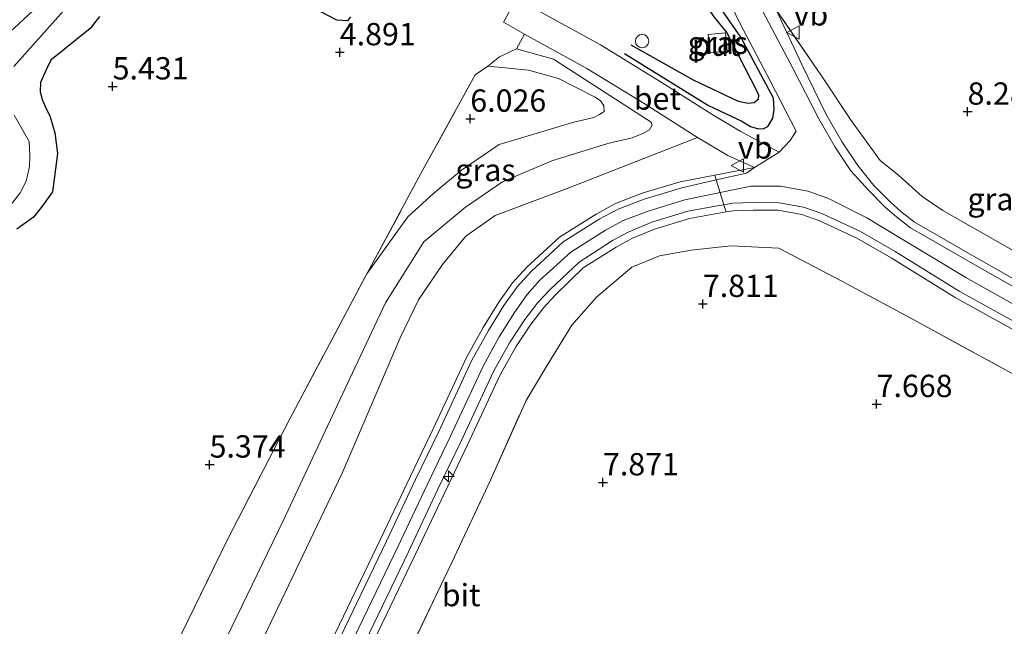
# Model space of a CAD drawing. Units: metres. Extents: x 209987 to 220001, y 463259 to 466284.
# Drawn here: x 210489 to 210600, y 465118 to 465186 of the extents above; entities that cross this region are included whole.
import ezdxf
from ezdxf.enums import TextEntityAlignment as Align

# ---------------------------------------------------------------- set-up
doc = ezdxf.new("R2010")
doc.units = ezdxf.units.M
doc.linetypes.add('IE-TERREINAFSCHEIDING', pattern=[10, 8, -2])
doc.layers.get('0').update_dxf_attribs({"lineweight": 25})
for name, color, linetype, lineweight in [('B-ME-AL-OVERIG-S-B1', 7, 'Continuous', 18), ('B-ME-GW-KRUINLIJN-L-B1', 93, 'Continuous', 18), ('B-ME-GW-TEENLIJN-L-B1', 93, 'Continuous', 18), ('B-ME-IE-GRASLAND-GV-B6', 93, 'Continuous', 18), ('B-ME-IE-GRONDWERKLIJN-GROND_INGERICHT-GV-B6', 253, 'Continuous', 18), ('B-ME-IE-INRICHTINGSELEMENT-GV-B6', 253, 'Continuous', 18), ('B-ME-IE-TERREINAFSCHEIDING-DOORGANG-L-B1', 8, 'IE-TERREINAFSCHEIDING-KUNSTMATIG-OPEN', 18), ('B-ME-IE-TERREINAFSCHEIDING-RASTERHEKWERK-L-B1', 8, 'IE-TERREINAFSCHEIDING', 18), ('B-ME-OG-WATER-GV-B6', 153, 'Continuous', 18), ('B-ME-VH-VERH_SOORT-BETON-OVERIG-GV-B6', 8, 'IE-TERREINAFSCHEIDING-NATUURLIJK-HOUTWAL', 18), ('B-ME-VH-VERH_SOORT-BITUMEN-GV-B6', 8, 'IE-TERREINAFSCHEIDING-NATUURLIJK-HOUTWAL', 18), ('B-ME-VW-MEUBILAIR_WEGMEUBILAIR-VERKEERSBORD-S-B1', 8, 'Continuous', 18)]:
    doc.layers.add(name, color=color, linetype=linetype, lineweight=lineweight)
for name, color, linetype in [('B-ME-GW-GRONDWERKLIJN-L-B1', 10, 'Continuous'), ('B-ME-GW-HOOGTEPUNT-S-B1', 10, 'Continuous'), ('B-ME-GW-INSTEEKWATERGANG-L-B1', 10, 'Continuous'), ('B-ME-OG-BREUK-L-B1', 10, 'Continuous')]:
    doc.layers.add(name, color=color, linetype=linetype)
doc.styles.add('NLCS-ISO', font='NLCS-ISO.TTF')
doc.linetypes.add('IE-TERREINAFSCHEIDING-KUNSTMATIG-OPEN', pattern='A,7,-1.5,[67,NLCS.SHX,S=0.75,R=0,X=0,Y=0],-1.5', length=10)
doc.linetypes.add('IE-TERREINAFSCHEIDING-NATUURLIJK-HOUTWAL', pattern='A,7,-1.5,[67,NLCS.SHX,S=0.75,R=45,X=0,Y=0],-1.5,7,-1.5,[70,NLCS.SHX,S=0.75,R=0,X=0,Y=0],-1.5', length=20)

# ---------------------------------------------------------------- blocks, each defined once
blk = doc.blocks.new('hecto')
for p, q in [((0, 0.625), (-0.625, 0)), ((0, -0.625), (0, 0.625)), ((-0.625, 0), (0.625, 0)), ((0.625, 0), (0, -0.625))]:
    blk.add_line(p, q)
blk = doc.blocks.new('hoogtepunt')
for p, q in [((-0.5, 0), (0.5, 0)), ((0, 0.5), (0, -0.5))]:
    blk.add_line(p, q)
blk = doc.blocks.new('dtb')
blk.add_circle((0, 0), 0.75)
blk = doc.blocks.new('verkeersbord')
for p, q in [((0, 0.75), (-0.75, -0.625)), ((0.75, -0.625), (0, 0.75)), ((-0.75, -0.625), (0.75, -0.625))]:
    blk.add_line(p, q)

msp = doc.modelspace()

# ---------------------------------------------------------------- linework, layer by layer
at = {"layer": 'B-ME-GW-GRONDWERKLIJN-L-B1'}
msp.add_polyline3d([(210557.1614, 465182.5647, 7.5989), (210566.5888, 465176.7287, 8.6496), (210570.3373, 465174.9659, 8.9403), (210571.3004, 465174.378, 8.9403), (210572.2152, 465174.1165, 8.9403), (210572.8183, 465174.1469, 8.8732), (210573.2409, 465174.391, 8.8509), (210573.8298, 465175.3329, 8.7167), (210573.9728, 465176.2842, 8.6273), (210573.8876, 465177.5528, 8.6049), (210570.2322, 465184.4119, 8.1355), (210565.5257, 465191.1933, 7.8423), (210565.0195, 465191.7553, 7.8121)], dxfattribs=at)
at = {"layer": 'B-ME-GW-INSTEEKWATERGANG-L-B1'}
for points in [[(210526.4474, 465186.6785, 5.1661), (210526.0788, 465186.2107, 5.0584), (210524.8799, 465186.2931, 4.969), (210514.483, 465191.739, 5.0155)], [(210498.2671, 465186.7023, 5.2788), (210497.2111, 465185.3783, 5.2976), (210492.7941, 465181.8021, 5.1847), (210492.2791, 465180.7393, 5.1847), (210491.641, 465179.3145, 5.26), (210491.5986, 465178.2643, 5.354), (210491.8388, 465177.4139, 5.3728), (210492.2147, 465176.563, 5.3728), (210492.7547, 465175.4752, 5.3164), (210493.278, 465173.6887, 5.2788), (210493.5423, 465171.3713, 5.26), (210492.9947, 465167.0539, 5.0531), (210491.8933, 465165.4743, 5.0719), (210490.8818, 465164.2266, 5.1283), (210488.9955, 465162.8711, 5.1847)]]:
    msp.add_polyline3d(points, dxfattribs=at)
at = {"layer": 'B-ME-GW-KRUINLIJN-L-B1'}
for points in [[(210622.5238, 465145.044, 9.5045), (210610.1491, 465152.0139, 9.4492), (210596.6768, 465159.6514, 9.4161), (210589.6922, 465163.6663, 9.3995), (210588.1866, 465164.8542, 9.3995), (210587.0036, 465165.8871, 9.32), (210585.1515, 465167.7528, 9.3068), (210583.34, 465169.9992, 9.2836), (210581.5908, 465172.6124, 9.1511), (210579.7489, 465175.8063, 8.9524), (210577.0832, 465181.324, 8.5077), (210574.2018, 465187.4439, 8.2232)], [(210510.7865, 465113.5358, 6.6363), (210518.8694, 465130.1877, 6.5742), (210526.3584, 465146.1308, 6.4707), (210530.3578, 465154.6072, 6.45), (210534.6559, 465161.4556, 6.5121), (210539.3391, 465165.3521, 6.864), (210543.4964, 465168.1693, 7.2987), (210549.0245, 465170.5342, 7.7541), (210555.3122, 465172.483, 8.3391), (210558.0258, 465173.1212, 8.4112), (210559.2433, 465173.6041, 8.4112), (210559.9744, 465174.0169, 8.4112), (210560.2901, 465174.5342, 8.4112), (210560.1579, 465174.856, 8.3472), (210549.2051, 465181.9372, 7.1226), (210545.0446, 465183.1059, 6.7384), (210543.1443, 465182.2091, 6.4022), (210541.853, 465181.1535, 6.1956)], [(210519.1126, 465105.8941, 9.3308), (210529.8492, 465128.1867, 9.2579), (210533.1264, 465135.115, 9.2778), (210535.7244, 465140.5051, 9.2579), (210539.4306, 465148.4845, 9.2579), (210541.3223, 465151.8541, 9.2579), (210543.0699, 465154.6826, 9.2579), (210544.604, 465156.8482, 9.2579), (210546.2, 465158.6242, 9.2579), (210549.8818, 465161.9877, 9.2778), (210553.9981, 465164.5687, 9.2778), (210556.1584, 465165.749, 9.2778), (210559.1518, 465166.8963, 9.2778), (210563.4265, 465168.1844, 9.2778), (210567.2974, 465168.9278, 9.2853), (210571.7745, 465169.7875, 9.2508), (210568.7655, 465171.1193, 9.2508), (210565.3543, 465173.1416, 8.8686)], [(210521.0073, 465104.9946, 9.3808), (210531.742, 465127.2832, 9.3079), (210535.019, 465134.2113, 9.3278), (210537.6202, 465139.608, 9.3079), (210541.2989, 465147.528, 9.3079), (210543.1296, 465150.789, 9.3079), (210544.8195, 465153.524, 9.3079), (210546.2452, 465155.5367, 9.3079), (210547.6909, 465157.1455, 9.3079), (210551.1565, 465160.3115, 9.3278), (210555.0589, 465162.7584, 9.3278), (210557.0404, 465163.841, 9.3278), (210559.8306, 465164.9104, 9.3278), (210563.9459, 465166.1505, 9.3278), (210571.3465, 465167.7078, 9.2508), (210574.6768, 465167.6772, 9.3236), (210577.7407, 465167.135, 9.3236), (210579.9901, 465166.3351, 9.3236), (210584.3517, 465164.1588, 9.3236), (210588.3385, 465161.7449, 9.4495), (210595.4707, 465157.461, 9.4661), (210608.9181, 465149.9121, 9.4992), (210621.116, 465142.9386, 9.5535)], [(210522.9576, 465104.0686, 9.3308), (210533.6904, 465126.3532, 9.2579), (210536.9673, 465133.281, 9.2778), (210539.5718, 465138.6845, 9.2579), (210543.2221, 465146.5434, 9.2579), (210544.9833, 465149.6807, 9.2579), (210546.6996, 465152.2667, 9.2579), (210548.1113, 465154.0892, 9.2579), (210549.442, 465155.5079, 9.2579), (210552.5528, 465158.5367, 9.2778), (210556.2386, 465160.8554, 9.2778), (210558.013, 465161.8157, 9.2778), (210560.5411, 465162.8696, 9.2778), (210564.4702, 465164.0536, 9.2778), (210567.7478, 465164.6561, 9.2423), (210568.5769, 465164.8026, 9.2853), (210569.3812, 465164.9448, 9.2248), (210571.6195, 465165.0133, 9.2008), (210574.4282, 465164.9875, 9.2736), (210577.0504, 465164.5235, 9.2736), (210578.9727, 465163.8399, 9.2736), (210583.2519, 465161.8633, 9.2736), (210587.1039, 465159.6481, 9.3995), (210594.2744, 465155.2112, 9.4161), (210607.7617, 465147.7361, 9.4492)]]:
    msp.add_polyline3d(points, dxfattribs=at)
at = {"layer": 'B-ME-GW-TEENLIJN-L-B1'}
for points in [[(210528.2728, 465157.8612, 5.6706), (210532.8591, 465164.2396, 5.8113), (210535.7683, 465166.898, 5.8449), (210538.8787, 465169.4917, 6.0195), (210543.123, 465172.3564, 6.2232), (210547.7609, 465173.7646, 6.5609), (210551.5039, 465174.8508, 6.8702), (210553.7253, 465175.397, 7.161), (210554.2918, 465175.6806, 7.1312), (210554.8817, 465176.0646, 7.1908), (210554.8481, 465176.7288, 7.1908), (210554.4804, 465177.2769, 7.1014), (210553.8789, 465177.6857, 7.1014), (210549.7833, 465179.7716, 6.684), (210546.4126, 465180.7048, 6.2965), (210541.853, 465181.1535, 6.1956)], [(210420.7, 464925.983, 6.809), (210428.4424, 464937.9809, 6.809), (210434.9325, 464949.4659, 6.7096), (210446.0921, 464970.5595, 6.6765), (210453.0268, 464984.5094, 6.8421), (210465.783, 465012.1511, 6.6765), (210476.1581, 465033.3286, 6.8752), (210487.9962, 465058.5784, 6.7759), (210500.499, 465084.3812, 6.809), (210513.0963, 465109.5592, 6.9415), (210525.497, 465135.5143, 6.7096), (210532.0193, 465150.6884, 6.7428), (210534.0703, 465154.9636, 6.7428), (210536.7676, 465158.9093, 6.7428), (210539.3773, 465162.0951, 6.809), (210542.6611, 465164.4018, 7.074), (210550.7251, 465167.4379, 8.0344), (210565.3543, 465173.1416, 8.8686)]]:
    msp.add_polyline3d(points, dxfattribs=at)
at = {"layer": 'B-ME-IE-GRASLAND-GV-B6'}
for points in [[(210578.804, 465253.937, 8.574), (210577.186, 465245.852, 8.5519), (210572.7, 465229.589, 8.4332), (210568.965, 465218.131, 8.3352), (210566.607, 465211.805, 8.2503), (210566.491, 465208.458, 8.2349), (210566.688, 465204.67, 8.3082), (210567.515, 465201.116, 8.1943), (210569.98, 465195.554, 8.2124), (210574.2018, 465187.4439, 8.2232), (210577.0832, 465181.324, 8.5077), (210579.7489, 465175.8063, 8.9524), (210581.5908, 465172.6124, 9.1511), (210583.34, 465169.9992, 9.2836), (210585.1515, 465167.7528, 9.3068), (210587.0036, 465165.8871, 9.32), (210588.1866, 465164.8542, 9.3995), (210589.6922, 465163.6663, 9.3995), (210596.6768, 465159.6514, 9.4161), (210610.1491, 465152.0139, 9.4492)], [(210609.765, 465151.3341, 9.4992), (210596.2898, 465158.9733, 9.4661), (210589.2535, 465163.0179, 9.4495), (210587.6877, 465164.2533, 9.4495), (210586.4691, 465165.3173, 9.4495), (210584.5866, 465167.2137, 9.3833), (210582.5709, 465169.4102, 9.3336), (210580.7999, 465172.0599, 9.2011), (210578.962, 465175.2572, 9.0024), (210576.0904, 465180.8423, 8.4923), (210572.6957, 465187.2827, 8.2232), (210569.389, 465193.7861, 8.0344), (210568.1254, 465196.641, 8.003), (210567.3598, 465198.797, 7.9872), (210566.514, 465201.7559, 7.9773), (210565.8786, 465205.3823, 8.0171), (210565.7522, 465207.3277, 8.0171), (210565.7659, 465209.299, 8.0171), (210565.9679, 465211.7888, 8.0832), (210566.2487, 465213.421, 8.1363), (210567.0549, 465217.0203, 8.2356), (210569.5985, 465226.04, 8.3748), (210574.8575, 465245.5861, 8.4518)], [(210526.4474, 465186.6785, 5.1661), (210526.0788, 465186.2107, 5.0584), (210524.8799, 465186.2931, 4.969), (210514.483, 465191.739, 5.0155)], [(210566.9265, 465192.5635, 8.0344), (210570.1235, 465185.951, 8.2232), (210573.5212, 465179.5048, 8.4923), (210576.4171, 465173.8725, 9.0024), (210575.77, 465172.7984, 9.0918), (210574.5179, 465171.5026, 9.1365), (210570.1651, 465173.8427, 9.139), (210567.1879, 465175.5982, 8.7399), (210560.9829, 465179.5436, 8.1644), (210554.4743, 465183.5274, 7.5617), (210545.0637, 465188.7368, 6.5283)], [(210491.7478, 465188.2623, 4.954), (210487.7718, 465184.5633, 4.954)], [(210488.6545, 465181.1118, 4.954), (210494.2347, 465187.3305, 4.954)], [(210623.863, 465147.0449, 8.5135), (210622.5238, 465145.044, 9.5045), (210610.1491, 465152.0139, 9.4492), (210596.6768, 465159.6514, 9.4161), (210589.6922, 465163.6663, 9.3995), (210588.1866, 465164.8542, 9.3995), (210587.0036, 465165.8871, 9.32), (210585.1515, 465167.7528, 9.3068), (210583.34, 465169.9992, 9.2836), (210581.5908, 465172.6124, 9.1511), (210579.7489, 465175.8063, 8.9524), (210577.0832, 465181.324, 8.5077), (210574.2018, 465187.4439, 8.2232), (210579.3346, 465179.9669, 8.29), (210582.6081, 465175.0672, 8.2411), (210585.8605, 465170.582, 8.2958), (210587.9335, 465168.8815, 8.3703), (210590.5845, 465166.5348, 8.3173), (210592.8983, 465164.9503, 8.3388), (210614.361, 465152.7529, 8.4697), (210623.863, 465147.0449, 8.5135)], [(210498.2671, 465186.7023, 5.2788), (210497.2111, 465185.3783, 5.2976), (210492.7941, 465181.8021, 5.1847), (210492.2791, 465180.7393, 5.1847), (210491.641, 465179.3145, 5.26), (210491.5986, 465178.2643, 5.354), (210491.8388, 465177.4139, 5.3728), (210492.2147, 465176.563, 5.3728), (210492.7547, 465175.4752, 5.3164), (210493.278, 465173.6887, 5.2788), (210493.5423, 465171.3713, 5.26), (210492.9947, 465167.0539, 5.0531), (210491.8933, 465165.4743, 5.0719), (210490.8818, 465164.2266, 5.1283), (210488.9955, 465162.8711, 5.1847)], [(210510.7865, 465113.5358, 6.6363), (210518.8694, 465130.1877, 6.5742), (210526.3584, 465146.1308, 6.4707), (210530.3578, 465154.6072, 6.45), (210534.6559, 465161.4556, 6.5121), (210539.3391, 465165.3521, 6.864), (210543.4964, 465168.1693, 7.2987), (210549.0245, 465170.5342, 7.7541), (210555.3122, 465172.483, 8.3391), (210558.0258, 465173.1212, 8.4112), (210559.2433, 465173.6041, 8.4112), (210559.9744, 465174.0169, 8.4112), (210560.2901, 465174.5342, 8.4112), (210560.1579, 465174.856, 8.3472), (210549.2051, 465181.9372, 7.1226), (210545.0446, 465183.1059, 6.7384), (210545.959, 465184.7472, 6.7908), (210552.9353, 465180.8853, 7.5617), (210559.3647, 465176.95, 8.1644), (210565.3543, 465173.1416, 8.8686), (210550.7251, 465167.4379, 8.0344), (210542.6611, 465164.4018, 7.074), (210539.3773, 465162.0951, 6.809), (210536.7676, 465158.9093, 6.7428), (210534.0703, 465154.9636, 6.7428), (210532.0193, 465150.6884, 6.7428), (210525.497, 465135.5143, 6.7096), (210513.0963, 465109.5592, 6.9415)], [(210566.7676, 465182.6542, 7.6856), (210568.7075, 465182.8441, 7.6856), (210568.5065, 465184.8971, 7.6856), (210566.5666, 465184.7071, 7.6856), (210566.7676, 465182.6542, 7.6856)], [(210503.7989, 465110.0038, 5.5712), (210512.6861, 465128.1623, 5.5116), (210519.6188, 465141.6318, 5.3526), (210528.2728, 465157.8612, 5.6706), (210532.8591, 465164.2396, 5.8113), (210535.7683, 465166.898, 5.8449), (210538.8787, 465169.4917, 6.0195), (210543.123, 465172.3564, 6.2232), (210547.7609, 465173.7646, 6.5609), (210551.5039, 465174.8508, 6.8702), (210553.7253, 465175.397, 7.161), (210554.2918, 465175.6806, 7.1312), (210554.8817, 465176.0646, 7.1908), (210554.8481, 465176.7288, 7.1908), (210554.4804, 465177.2769, 7.1014), (210553.8789, 465177.6857, 7.1014), (210549.7833, 465179.7716, 6.684), (210546.4126, 465180.7048, 6.2965), (210541.853, 465181.1535, 6.1956), (210543.1443, 465182.2091, 6.4022), (210545.0446, 465183.1059, 6.7384), (210549.2051, 465181.9372, 7.1226), (210560.1579, 465174.856, 8.3472), (210560.2901, 465174.5342, 8.4112), (210559.9744, 465174.0169, 8.4112), (210559.2433, 465173.6041, 8.4112), (210558.0258, 465173.1212, 8.4112), (210555.3122, 465172.483, 8.3391), (210549.0245, 465170.5342, 7.7541), (210543.4964, 465168.1693, 7.2987), (210539.3391, 465165.3521, 6.864), (210534.6559, 465161.4556, 6.5121), (210530.3578, 465154.6072, 6.45), (210526.3584, 465146.1308, 6.4707), (210518.8694, 465130.1877, 6.5742), (210510.7865, 465113.5358, 6.6363)], [(210528.2728, 465157.8612, 5.6706), (210534.3265, 465169.1202, 5.8392), (210540.4249, 465180.1584, 6.0821), (210541.853, 465181.1535, 6.1956), (210546.4126, 465180.7048, 6.2965), (210549.7833, 465179.7716, 6.684), (210553.8789, 465177.6857, 7.1014), (210554.4804, 465177.2769, 7.1014), (210554.8481, 465176.7288, 7.1908), (210554.8817, 465176.0646, 7.1908), (210554.2918, 465175.6806, 7.1312), (210553.7253, 465175.397, 7.161), (210551.5039, 465174.8508, 6.8702), (210547.7609, 465173.7646, 6.5609), (210543.123, 465172.3564, 6.2232), (210538.8787, 465169.4917, 6.0195), (210535.7683, 465166.898, 5.8449), (210532.8591, 465164.2396, 5.8113), (210528.2728, 465157.8612, 5.6706)], [(210488.4854, 465165.7784, 4.954), (210489.3724, 465166.9436, 4.954), (210490.0482, 465168.2581, 4.954), (210490.4307, 465169.9071, 4.954), (210490.4585, 465171.0871, 4.954), (210490.3628, 465172.6974, 4.954), (210488.6865, 465175.6403, 4.954)], [(210513.0963, 465109.5592, 6.9415), (210525.497, 465135.5143, 6.7096), (210532.0193, 465150.6884, 6.7428), (210534.0703, 465154.9636, 6.7428), (210536.7676, 465158.9093, 6.7428), (210539.3773, 465162.0951, 6.809), (210542.6611, 465164.4018, 7.074), (210550.7251, 465167.4379, 8.0344), (210565.3543, 465173.1416, 8.8686), (210568.7655, 465171.1193, 9.2508), (210571.7745, 465169.7875, 9.2508)], [(210519.1126, 465105.8941, 9.3308), (210529.8492, 465128.1867, 9.2579), (210533.1264, 465135.115, 9.2778), (210535.7244, 465140.5051, 9.2579), (210539.4306, 465148.4845, 9.2579), (210541.3223, 465151.8541, 9.2579), (210543.0699, 465154.6826, 9.2579), (210544.604, 465156.8482, 9.2579), (210546.2, 465158.6242, 9.2579), (210549.8818, 465161.9877, 9.2778), (210553.9981, 465164.5687, 9.2778), (210556.1584, 465165.749, 9.2778), (210559.1518, 465166.8963, 9.2778), (210563.4265, 465168.1844, 9.2778), (210567.2974, 465168.9278, 9.2853), (210571.7745, 465169.7875, 9.2508), (210570.8606, 465169.1569, 9.2508), (210567.4633, 465168.3927, 9.2853), (210563.5955, 465167.5227, 9.3278), (210559.3726, 465166.2502, 9.3278), (210556.4454, 465165.1282, 9.3278), (210554.3432, 465163.9797, 9.3278), (210550.2966, 465161.4423, 9.3278), (210546.6851, 465158.1431, 9.3079), (210545.138, 465156.4215, 9.3079), (210543.6392, 465154.3056, 9.3079), (210541.9103, 465151.5075, 9.3079), (210540.0385, 465148.1733, 9.3079), (210536.3412, 465140.2132, 9.3079), (210533.7422, 465134.821, 9.3278), (210530.4651, 465127.8927, 9.3079), (210519.7291, 465105.6014, 9.3808)], [(210571.7745, 465169.7875, 9.2508), (210567.2974, 465168.9278, 9.2853), (210563.4265, 465168.1844, 9.2778), (210559.1518, 465166.8963, 9.2778), (210556.1584, 465165.749, 9.2778), (210553.9981, 465164.5687, 9.2778), (210549.8818, 465161.9877, 9.2778), (210546.2, 465158.6242, 9.2579), (210544.604, 465156.8482, 9.2579), (210543.0699, 465154.6826, 9.2579), (210541.3223, 465151.8541, 9.2579), (210539.4306, 465148.4845, 9.2579), (210535.7244, 465140.5051, 9.2579), (210533.1264, 465135.115, 9.2778), (210529.8492, 465128.1867, 9.2579), (210519.1126, 465105.8941, 9.3308)], [(210522.1906, 465104.4328, 9.3808), (210532.9241, 465126.719, 9.3079), (210536.201, 465133.6469, 9.3278), (210538.8042, 465139.0477, 9.3079), (210542.4657, 465146.9306, 9.3079), (210544.2583, 465150.1239, 9.3079), (210546.0093, 465152.7621, 9.3079), (210547.4646, 465154.6408, 9.3079), (210548.8358, 465156.1029, 9.3079), (210552.0781, 465159.1879, 9.3278), (210555.81, 465161.5889, 9.3278), (210557.6466, 465162.5829, 9.3278), (210560.2545, 465163.6701, 9.3278), (210564.2703, 465164.8802, 9.3278), (210567.5971, 465165.4917, 9.2923), (210568.3233, 465165.6201, 9.2853), (210569.2938, 465165.7916, 9.2748), (210571.5935, 465165.8621, 9.2508), (210574.5066, 465165.8353, 9.3236), (210577.268, 465165.3466, 9.3236), (210579.2934, 465164.6264, 9.3236), (210583.642, 465162.6177, 9.3236), (210587.5388, 465160.3768, 9.4495), (210594.7035, 465155.9434, 9.4661), (210608.1809, 465148.4738, 9.4992)], [(210607.7617, 465147.7361, 9.4492), (210594.2744, 465155.2112, 9.4161), (210587.1039, 465159.6481, 9.3995), (210583.2519, 465161.8633, 9.2736), (210578.9727, 465163.8399, 9.2736), (210577.0504, 465164.5235, 9.2736), (210574.4282, 465164.9875, 9.2736), (210571.6195, 465165.0133, 9.2008), (210569.3812, 465164.9448, 9.2248), (210568.5769, 465164.8026, 9.2853), (210567.7478, 465164.6561, 9.2423), (210564.4702, 465164.0536, 9.2778), (210560.5411, 465162.8696, 9.2778), (210558.013, 465161.8157, 9.2778), (210556.2386, 465160.8554, 9.2778), (210552.5528, 465158.5367, 9.2778), (210549.442, 465155.5079, 9.2579), (210548.1113, 465154.0892, 9.2579), (210546.6996, 465152.2667, 9.2579), (210544.9833, 465149.6807, 9.2579), (210543.2221, 465146.5434, 9.2579), (210539.5718, 465138.6845, 9.2579), (210536.9673, 465133.281, 9.2778), (210533.6904, 465126.3532, 9.2579), (210522.9576, 465104.0686, 9.3308)], [(210522.9576, 465104.0686, 9.3308), (210533.6904, 465126.3532, 9.2579), (210536.9673, 465133.281, 9.2778), (210539.5718, 465138.6845, 9.2579), (210543.2221, 465146.5434, 9.2579), (210544.9833, 465149.6807, 9.2579), (210546.6996, 465152.2667, 9.2579), (210548.1113, 465154.0892, 9.2579), (210549.442, 465155.5079, 9.2579), (210552.5528, 465158.5367, 9.2778), (210556.2386, 465160.8554, 9.2778), (210558.013, 465161.8157, 9.2778), (210560.5411, 465162.8696, 9.2778), (210564.4702, 465164.0536, 9.2778), (210567.7478, 465164.6561, 9.2423), (210568.5769, 465164.8026, 9.2853), (210569.3812, 465164.9448, 9.2248), (210571.6195, 465165.0133, 9.2008), (210574.4282, 465164.9875, 9.2736), (210577.0504, 465164.5235, 9.2736), (210578.9727, 465163.8399, 9.2736), (210583.2519, 465161.8633, 9.2736), (210587.1039, 465159.6481, 9.3995), (210594.2744, 465155.2112, 9.4161), (210607.7617, 465147.7361, 9.4492)], [(210619.6828, 465140.7943, 9.5028), (210617.4739, 465137.4904, 7.947), (210610.1213, 465141.5237, 7.9145), (210589.2359, 465152.9414, 7.8831), (210581.6127, 465157.0131, 7.9145), (210574.4707, 465160.7351, 8.0404), (210569.1033, 465161.0025, 8.0404), (210564.6403, 465160.5378, 8.0404), (210561.0985, 465159.8954, 8.1662), (210558.0083, 465158.6027, 8.1662), (210554.0636, 465155.278, 8.1977), (210551.2771, 465152.1164, 8.1662), (210548.3311, 465147.3764, 8.1348), (210546.1251, 465143.6759, 8.1348), (210542.1347, 465134.7407, 8.1348), (210537.8155, 465125.5048, 8.1033), (210529.4921, 465108.2003, 7.946)]]:
    msp.add_polyline3d(points, dxfattribs=at)
at = {"layer": 'B-ME-IE-GRONDWERKLIJN-GROND_INGERICHT-GV-B6'}
for points in [[(210578.804, 465253.937, 8.574), (210627.1042, 465243.1055, 8.2943), (210644.1188, 465239.29, 8.3874), (210639.842, 465209.4425, 8.3874), (210632.821, 465160.443, 8.3822), (210623.863, 465147.0449, 8.5135), (210614.361, 465152.7529, 8.4697), (210592.8983, 465164.9503, 8.3388), (210590.5845, 465166.5348, 8.3173), (210587.9335, 465168.8815, 8.3703), (210585.8605, 465170.582, 8.2958), (210582.6081, 465175.0672, 8.2411), (210579.3346, 465179.9669, 8.29), (210574.2018, 465187.4439, 8.2232), (210569.98, 465195.554, 8.2124), (210567.515, 465201.116, 8.1943), (210566.688, 465204.67, 8.3082), (210566.491, 465208.458, 8.2349), (210566.607, 465211.805, 8.2503), (210568.965, 465218.131, 8.3352), (210572.7, 465229.589, 8.4332), (210577.186, 465245.852, 8.5519), (210578.804, 465253.937, 8.574)], [(210514.483, 465191.739, 5.0155), (210524.8799, 465186.2931, 4.969), (210526.0788, 465186.2107, 5.0584), (210526.4474, 465186.6785, 5.1661)], [(210544.8252, 465190.3109, 6.527), (210545.0637, 465188.7368, 6.5283), (210543.5832, 465186.0624, 6.5283), (210545.959, 465184.7472, 6.7908), (210545.0446, 465183.1059, 6.7384), (210543.1443, 465182.2091, 6.4022), (210541.853, 465181.1535, 6.1956), (210540.4249, 465180.1584, 6.0821), (210534.3265, 465169.1202, 5.8392), (210528.2728, 465157.8612, 5.6706), (210519.6188, 465141.6318, 5.3526), (210512.6861, 465128.1623, 5.5116), (210503.7989, 465110.0038, 5.5712)], [(210488.9955, 465162.8711, 5.1847), (210490.8818, 465164.2266, 5.1283), (210491.8933, 465165.4743, 5.0719), (210492.9947, 465167.0539, 5.0531), (210493.5423, 465171.3713, 5.26), (210493.278, 465173.6887, 5.2788), (210492.7547, 465175.4752, 5.3164), (210492.2147, 465176.563, 5.3728), (210491.8388, 465177.4139, 5.3728), (210491.5986, 465178.2643, 5.354), (210491.641, 465179.3145, 5.26), (210492.2791, 465180.7393, 5.1847), (210492.7941, 465181.8021, 5.1847), (210497.2111, 465185.3783, 5.2976), (210498.2671, 465186.7023, 5.2788)], [(210529.4921, 465108.2003, 7.946), (210537.8155, 465125.5048, 8.1033), (210542.1347, 465134.7407, 8.1348), (210546.1251, 465143.6759, 8.1348), (210548.3311, 465147.3764, 8.1348), (210551.2771, 465152.1164, 8.1662), (210554.0636, 465155.278, 8.1977), (210558.0083, 465158.6027, 8.1662), (210561.0985, 465159.8954, 8.1662), (210564.6403, 465160.5378, 8.0404), (210569.1033, 465161.0025, 8.0404), (210574.4707, 465160.7351, 8.0404), (210581.6127, 465157.0131, 7.9145), (210589.2359, 465152.9414, 7.8831), (210610.1213, 465141.5237, 7.9145), (210617.4739, 465137.4904, 7.947), (210608.676, 465124.334, 7.719), (210590.97, 465097.854, 7.709)]]:
    msp.add_polyline3d(points, dxfattribs=at)
at = {"layer": 'B-ME-IE-INRICHTINGSELEMENT-GV-B6'}
msp.add_polyline3d([(210566.7676, 465182.6542, 7.6856), (210566.5666, 465184.7071, 7.6856), (210568.5065, 465184.8971, 7.6856), (210568.7075, 465182.8441, 7.6856), (210566.7676, 465182.6542, 7.6856)], dxfattribs=at)
at = {"layer": 'B-ME-IE-TERREINAFSCHEIDING-DOORGANG-L-B1'}
msp.add_polyline3d([(210568.5769, 465164.8026, 9.2853), (210568.3233, 465165.6201, 9.2853), (210567.4633, 465168.3927, 9.2853), (210567.2974, 465168.9278, 9.2853)], dxfattribs=at)
at = {"layer": 'B-ME-IE-TERREINAFSCHEIDING-RASTERHEKWERK-L-B1'}
for points in [[(210623.863, 465147.0449, 8.5135), (210614.361, 465152.7529, 8.4697), (210592.8983, 465164.9503, 8.3388), (210590.5845, 465166.5348, 8.3173), (210587.9335, 465168.8815, 8.3703), (210585.8605, 465170.582, 8.2958), (210582.6081, 465175.0672, 8.2411), (210579.3346, 465179.9669, 8.29), (210574.2018, 465187.4439, 8.2232)], [(210528.2728, 465157.8612, 5.6706), (210534.3265, 465169.1202, 5.8392), (210540.4249, 465180.1584, 6.0821)], [(210492.5775, 465030.4251, 7.9775), (210500.7809, 465047.7384, 8.0719), (210509.2376, 465065.6627, 8.1348), (210518.1785, 465084.6583, 8.1033), (210529.4921, 465108.2003, 7.946), (210537.8155, 465125.5048, 8.1033), (210542.1347, 465134.7407, 8.1348), (210546.1251, 465143.6759, 8.1348), (210548.3311, 465147.3764, 8.1348), (210551.2771, 465152.1164, 8.1662), (210554.0636, 465155.278, 8.1977), (210558.0083, 465158.6027, 8.1662), (210561.0985, 465159.8954, 8.1662), (210564.6403, 465160.5378, 8.0404), (210569.1033, 465161.0025, 8.0404), (210574.4707, 465160.7351, 8.0404), (210581.6127, 465157.0131, 7.9145), (210589.2359, 465152.9414, 7.8831), (210610.1213, 465141.5237, 7.9145), (210617.4739, 465137.4904, 7.947)], [(210417.1302, 464931.1367, 6.2071), (210420.5257, 464936.0878, 6.227), (210422.9522, 464939.8996, 6.2667), (210425.6487, 464944.432, 6.2667), (210428.2549, 464949.291, 6.2071), (210430.6459, 464954.1025, 6.2071), (210433.0174, 464959.1399, 6.1078), (210435.7644, 464965.0726, 6.0283), (210438.0597, 464970.3332, 5.8494), (210442.8007, 464980.6629, 5.5911), (210448.0575, 464991.7053, 5.5911), (210453.233, 465002.8763, 5.5712), (210455.7619, 465008.035, 5.5712), (210461.2756, 465019.8649, 5.6507), (210467.2746, 465033.3061, 5.6308), (210474.6255, 465048.9691, 5.611), (210480.7523, 465062.124, 5.5315), (210487.3297, 465075.8967, 5.4719), (210493.8863, 465089.7061, 5.4719), (210503.7989, 465110.0038, 5.5712), (210512.6861, 465128.1623, 5.5116), (210519.6188, 465141.6318, 5.3526), (210528.2728, 465157.8612, 5.6706)]]:
    msp.add_polyline3d(points, dxfattribs=at)
at = {"layer": 'B-ME-OG-BREUK-L-B1'}
msp.add_polyline3d([(210564.0373, 465191.4379, 7.5886), (210567.1803, 465186.6659, 7.7554), (210568.6417, 465184.8717, 8.0311), (210572.0012, 465178.3593, 8.3143), (210572.2057, 465177.8817, 8.3143), (210572.1545, 465177.423, 8.3143), (210571.7383, 465177.052, 8.3143), (210571.0321, 465176.9633, 8.3143), (210569.9596, 465177.1956, 8.292), (210564.9274, 465179.5938, 8.0013), (210557.9387, 465183.4851, 7.543)], dxfattribs=at)
at = {"layer": 'B-ME-OG-WATER-GV-B6'}
for points in [[(210487.7718, 465184.5633, 4.954), (210491.7478, 465188.2623, 4.954)], [(210494.2347, 465187.3305, 4.954), (210488.6545, 465181.1118, 4.954)], [(210488.6865, 465175.6403, 4.954), (210490.3628, 465172.6974, 4.954), (210490.4585, 465171.0871, 4.954), (210490.4307, 465169.9071, 4.954), (210490.0482, 465168.2581, 4.954), (210489.3724, 465166.9436, 4.954), (210488.4854, 465165.7784, 4.954)]]:
    msp.add_polyline3d(points, dxfattribs=at)
at = {"layer": 'B-ME-VH-VERH_SOORT-BETON-OVERIG-GV-B6'}
msp.add_polyline3d([(210571.7745, 465169.7875, 9.2508), (210568.7655, 465171.1193, 9.2508), (210565.3543, 465173.1416, 8.8686), (210559.3647, 465176.95, 8.1644), (210552.9353, 465180.8853, 7.5617), (210545.959, 465184.7472, 6.7908), (210543.5832, 465186.0624, 6.5283), (210545.0637, 465188.7368, 6.5283), (210554.4743, 465183.5274, 7.5617), (210560.9829, 465179.5436, 8.1644), (210567.1879, 465175.5982, 8.7399), (210570.1651, 465173.8427, 9.139), (210574.5179, 465171.5026, 9.1365), (210571.7745, 465169.7875, 9.2508)], dxfattribs=at)
at = {"layer": 'B-ME-VH-VERH_SOORT-BITUMEN-GV-B6'}
for points in [[(210566.2487, 465213.421, 8.1363), (210565.9679, 465211.7888, 8.0832), (210565.7659, 465209.299, 8.0171), (210565.7522, 465207.3277, 8.0171), (210565.8786, 465205.3823, 8.0171), (210566.514, 465201.7559, 7.9773), (210567.3598, 465198.797, 7.9872), (210568.1254, 465196.641, 8.003), (210569.389, 465193.7861, 8.0344), (210572.6957, 465187.2827, 8.2232), (210576.0904, 465180.8423, 8.4923), (210578.962, 465175.2572, 9.0024), (210580.7999, 465172.0599, 9.2011), (210582.5709, 465169.4102, 9.3336), (210584.5866, 465167.2137, 9.3833), (210586.4691, 465165.3173, 9.4495), (210587.6877, 465164.2533, 9.4495), (210589.2535, 465163.0179, 9.4495), (210596.2898, 465158.9733, 9.4661), (210609.765, 465151.3341, 9.4992)], [(210519.7291, 465105.6014, 9.3808), (210530.4651, 465127.8927, 9.3079), (210533.7422, 465134.821, 9.3278), (210536.3412, 465140.2132, 9.3079), (210540.0385, 465148.1733, 9.3079), (210541.9103, 465151.5075, 9.3079), (210543.6392, 465154.3056, 9.3079), (210545.138, 465156.4215, 9.3079), (210546.6851, 465158.1431, 9.3079), (210550.2966, 465161.4423, 9.3278), (210554.3432, 465163.9797, 9.3278), (210556.4454, 465165.1282, 9.3278), (210559.3726, 465166.2502, 9.3278), (210563.5955, 465167.5227, 9.3278), (210567.4633, 465168.3927, 9.2853), (210570.8606, 465169.1569, 9.2508), (210571.7745, 465169.7875, 9.2508), (210574.5179, 465171.5026, 9.1365), (210575.77, 465172.7984, 9.0918), (210576.4171, 465173.8725, 9.0024), (210573.5212, 465179.5048, 8.4923), (210570.1235, 465185.951, 8.2232), (210566.9265, 465192.5635, 8.0344)], [(210608.1809, 465148.4738, 9.4992), (210594.7035, 465155.9434, 9.4661), (210587.5388, 465160.3768, 9.4495), (210583.642, 465162.6177, 9.3236), (210579.2934, 465164.6264, 9.3236), (210577.268, 465165.3466, 9.3236), (210574.5066, 465165.8353, 9.3236), (210571.5935, 465165.8621, 9.2508), (210569.2938, 465165.7916, 9.2748), (210568.3233, 465165.6201, 9.2853), (210567.5971, 465165.4917, 9.2923), (210564.2703, 465164.8802, 9.3278), (210560.2545, 465163.6701, 9.3278), (210557.6466, 465162.5829, 9.3278), (210555.81, 465161.5889, 9.3278), (210552.0781, 465159.1879, 9.3278), (210548.8358, 465156.1029, 9.3079), (210547.4646, 465154.6408, 9.3079), (210546.0093, 465152.7621, 9.3079), (210544.2583, 465150.1239, 9.3079), (210542.4657, 465146.9306, 9.3079), (210538.8042, 465139.0477, 9.3079), (210536.201, 465133.6469, 9.3278), (210532.9241, 465126.719, 9.3079), (210522.1906, 465104.4328, 9.3808)]]:
    msp.add_polyline3d(points, dxfattribs=at)

# ---------------------------------------------------------------- block references
at = {"layer": 'B-ME-AL-OVERIG-S-B1', "rotation": 90}
for name, p in [('dtb', (210559.1538, 465183.955, 7.6266)), ('hecto', (210537.4365, 465135.1699, 9.1675))]:
    msp.add_blockref(name, p, dxfattribs=at)
at = {"layer": 'B-ME-GW-HOOGTEPUNT-S-B1', "rotation": 90}
for p in [(210525.231, 465182.703, 4.891), (210525.231, 465182.703, 4.891), (210499.748, 465178.874, 5.431), (210499.748, 465178.874, 5.431), (210595.665, 465176.047, 8.2803), (210595.665, 465176.047, 8.2803), (210539.873, 465175.257, 6.026), (210539.873, 465175.257, 6.026), (210565.961, 465154.491, 7.811), (210565.961, 465154.491, 7.811), (210585.458, 465143.272, 7.6682), (210585.458, 465143.272, 7.6682), (210510.625, 465136.489, 5.374), (210510.625, 465136.489, 5.374), (210554.757, 465134.497, 7.8711), (210554.757, 465134.497, 7.8711)]:
    msp.add_blockref('hoogtepunt', p, dxfattribs=at)
at = {"layer": 'B-ME-VW-MEUBILAIR_WEGMEUBILAIR-VERKEERSBORD-S-B1', "rotation": 90}
for p in [(210576.139, 465184.9219, 8.164), (210569.8958, 465169.9978, 9.2652)]:
    msp.add_blockref('verkeersbord', p, dxfattribs=at)

# ---------------------------------------------------------------- texts
at = {"layer": 'B-ME-GW-HOOGTEPUNT-S-B1', "ltscale": 0.2, "style": 'NLCS-ISO'}
for s, p in [('4.891', (210525.231, 465182.703, 4.891)), ('4.891', (210525.231, 465182.703, 4.891)), ('5.431', (210499.748, 465178.874, 5.431)), ('5.431', (210499.748, 465178.874, 5.431)), ('6.026', (210539.873, 465175.257, 6.026)), ('6.026', (210539.873, 465175.257, 6.026)), ('8.28', (210595.665, 465176.047, 8.2803)), ('8.28', (210595.665, 465176.047, 8.2803)), ('7.811', (210565.961, 465154.491, 7.811)), ('7.811', (210565.961, 465154.491, 7.811)), ('7.668', (210585.458, 465143.272, 7.6682)), ('7.668', (210585.458, 465143.272, 7.6682)), ('5.374', (210510.625, 465136.489, 5.374)), ('5.374', (210510.625, 465136.489, 5.374)), ('7.871', (210554.757, 465134.497, 7.8711)), ('7.871', (210554.757, 465134.497, 7.8711))]:
    msp.add_text(s, height=2.5, dxfattribs=at).set_placement(p, align=Align.BOTTOM_LEFT)
at = {"layer": 'B-ME-IE-GRASLAND-GV-B6', "ltscale": 0.2, "style": 'NLCS-ISO'}
for p in [(210567.637, 465183.7757), (210541.5772, 465169.5074), (210599.0324, 465166.2439)]:
    msp.add_text('gras', height=2.5, dxfattribs=at).set_placement(p, align=Align.MIDDLE_CENTER)
at = {"layer": 'B-ME-IE-INRICHTINGSELEMENT-GV-B6', "ltscale": 0.2, "style": 'NLCS-ISO'}
msp.add_text('put', height=2.5, dxfattribs=at).set_placement((210567.4632, 465183.5513), align=Align.MIDDLE_CENTER)
at = {"layer": 'B-ME-VH-VERH_SOORT-BETON-OVERIG-GV-B6', "ltscale": 0.2, "style": 'NLCS-ISO'}
msp.add_text('bet', height=2.5, dxfattribs=at).set_placement((210560.8502, 465177.5166), align=Align.MIDDLE_CENTER)
at = {"layer": 'B-ME-VH-VERH_SOORT-BITUMEN-GV-B6', "ltscale": 0.2, "style": 'NLCS-ISO'}
msp.add_text('bit', height=2.5, dxfattribs=at).set_placement((210538.8433, 465121.8605), align=Align.MIDDLE_CENTER)
at = {"layer": 'B-ME-VW-MEUBILAIR_WEGMEUBILAIR-VERKEERSBORD-S-B1', "ltscale": 0.2, "style": 'NLCS-ISO'}
for p in [(210576.139, 465184.9219, 8.164), (210569.8958, 465169.9978, 9.2652)]:
    msp.add_text('vb', height=2.5, dxfattribs=at).set_placement(p, align=Align.BOTTOM_LEFT)

doc.saveas('drawing.dxf')
